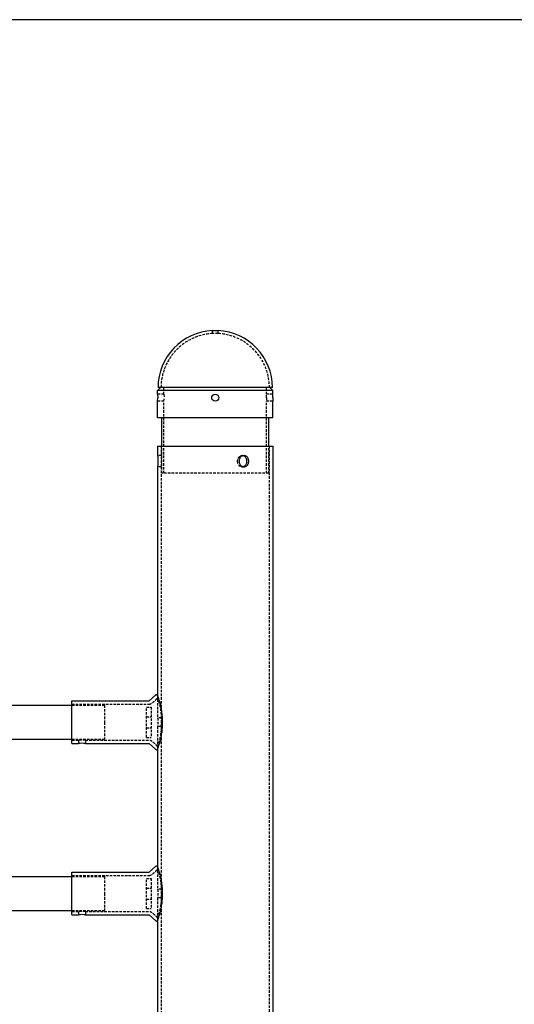
# Model space of a CAD drawing. Units: millimetres. Extents: x 2 to 6098, y 87 to 4302.
# Drawn here: x 4060 to 4551, y 3325 to 4302 of the extents above; entities that cross this region are included whole.
import ezdxf

# ---------------------------------------------------------------- set-up
doc = ezdxf.new("R2010")
doc.units = ezdxf.units.MM
doc.header["$LTSCALE"] = 10
doc.linetypes.add('HIDDEN', pattern=[0.375, 0.25, -0.125])
for name, color, linetype in [('AM_HID', 6, 'HIDDEN'), ('AM_VIS', 7, 'CONTINUOUS'), ('RAM', 2, 'CONTINUOUS')]:
    doc.layers.add(name, color=color, linetype=linetype)

msp = doc.modelspace()

# ---------------------------------------------------------------- linework, layer by layer
at = {"layer": 'AM_HID'}
for p, q in [((4251.6, 3991.01), (4251.6, 3994.01)), ((4257.1, 3991.01), (4251.6, 3991.01)), ((4257.1, 3991.01), (4257.1, 3994.01)), ((4203.5, 3930.83), (4197.2, 3930.83)), ((4203.5, 3930.83), (4203.5, 3937.33)), ((4203.51, 3930.83), (4203.63, 3927.33)), ((4305.07, 3927.33), (4305.18, 3930.83)), ((4305.2, 3930.83), (4305.2, 3937.33)), ((4311.5, 3930.83), (4305.2, 3930.83)), ((4203.5, 3923.83), (4197.2, 3923.83)), ((4203.5, 3852.33), (4203.5, 3923.83)), ((4203.51, 3923.83), (4203.63, 3927.33)), ((4305.07, 3927.33), (4305.18, 3923.83)), ((4305.2, 3852.33), (4305.2, 3923.83)), ((4311.5, 3923.83), (4305.2, 3923.83)), ((4200.8, 3879.33), (4200.8, 3869.83)), ((4201.35, 3852.33), (4201.35, 3879.33)), ((4307.35, 3852.33), (4307.35, 3879.33)), ((4307.9, 3879.33), (4307.9, 2679.33)), ((4200.8, 3869.83), (4197.2, 3869.83)), ((4281.12, 3869.83), (4282.92, 3869.83)), ((4200.8, 3858.83), (4197.2, 3858.83)), ((4200.8, 3858.83), (4200.8, 3609.58)), ((4307.35, 3852.33), (4201.35, 3852.33)), ((4281.12, 3858.83), (4282.92, 3858.83)), ((4197.2, 3631.84), (4197.2, 3609.58)), ((4197.2, 3631.63), (4197.2, 3629.6)), ((4112.15, 3623.28), (4188.65, 3623.28)), ((4112.15, 3622.18), (4144.35, 3622.18)), ((4144.35, 3622.18), (4144.35, 3605.33)), ((4186.15, 3605.33), (4186.15, 3620.33)), ((4186.15, 3620.33), (4190.65, 3620.33)), ((4190.65, 3620.33), (4190.65, 3605.33)), ((4144.35, 3605.33), (4144.35, 3588.48)), ((4186.15, 3610.83), (4190.65, 3610.83)), ((4186.15, 3590.33), (4186.15, 3605.33)), ((4190.65, 3605.33), (4190.65, 3590.33)), ((4200.8, 3609.58), (4197.2, 3609.58)), ((4186.15, 3599.83), (4190.65, 3599.83)), ((4197.2, 3601.08), (4197.2, 3578.82)), ((4200.8, 3601.08), (4197.2, 3601.08)), ((4200.8, 3601.08), (4200.8, 3439.58)), ((4112.15, 3588.48), (4144.35, 3588.48)), ((4112.15, 3587.38), (4118.75, 3587.38)), ((4118.75, 3587.38), (4118.75, 3584.13)), ((4125.55, 3587.38), (4188.65, 3587.38)), ((4125.55, 3587.38), (4125.55, 3584.13)), ((4186.15, 3590.33), (4190.65, 3590.33)), ((4197.2, 3581.06), (4197.2, 3579.03)), ((4197.2, 3461.84), (4197.2, 3439.58)), ((4197.2, 3461.63), (4197.2, 3459.6)), ((4112.15, 3453.28), (4188.65, 3453.28)), ((4112.15, 3452.18), (4144.35, 3452.18)), ((4144.35, 3452.18), (4144.35, 3435.33)), ((4186.15, 3435.33), (4186.15, 3450.33)), ((4186.15, 3450.33), (4190.65, 3450.33)), ((4190.65, 3450.33), (4190.65, 3435.33)), ((4186.15, 3440.83), (4190.65, 3440.83)), ((4200.8, 3439.58), (4197.2, 3439.58)), ((4144.35, 3435.33), (4144.35, 3418.48)), ((4186.15, 3420.33), (4186.15, 3435.33)), ((4186.15, 3429.83), (4190.65, 3429.83)), ((4190.65, 3435.33), (4190.65, 3420.33)), ((4197.2, 3431.08), (4197.2, 3408.82)), ((4200.8, 3431.08), (4197.2, 3431.08)), ((4200.8, 3431.08), (4200.8, 2679.33)), ((4186.15, 3420.33), (4190.65, 3420.33)), ((4112.15, 3418.48), (4144.35, 3418.48)), ((4112.15, 3417.38), (4118.75, 3417.38)), ((4118.75, 3417.38), (4118.75, 3414.13)), ((4125.55, 3417.38), (4188.65, 3417.38)), ((4125.55, 3417.38), (4125.55, 3414.13)), ((4197.2, 3411.06), (4197.2, 3409.03))]:
    msp.add_line(p, q, dxfattribs=at)
for centre, radius, start, end in [((4254.35, 3937.33), 53.75, 92.93269, 180), ((4254.35, 3937.33), 53.75, 0, 87.06731), ((4196.2, 3631.63), 1, 0, 23.9267), ((4122.15, 3569.75), 17.95, 79.08135, 100.91865), ((4196.2, 3579.03), 1, 336.0733, 0), ((4196.2, 3461.63), 1, 360, 23.9267), ((4122.15, 3399.75), 17.95, 79.08135, 100.91865), ((4196.2, 3409.03), 1, 336.0733, 0)]:
    msp.add_arc(centre, radius, start, end, dxfattribs=at)
for points, knots in [([(4200.8, 3858.83), (4200.8, 3858.83), (4200.8, 3858.86), (4200.81, 3859), (4200.83, 3859.11), (4200.85, 3859.39), (4200.87, 3859.56), (4200.9, 3859.97), (4200.92, 3860.19), (4200.96, 3860.68), (4200.97, 3860.96), (4201.01, 3861.56), (4201.03, 3861.88), (4201.05, 3862.56), (4201.06, 3862.91), (4201.08, 3863.63), (4201.08, 3863.98), (4201.08, 3864.67), (4201.08, 3865.03), (4201.06, 3865.74), (4201.05, 3866.09), (4201.03, 3866.77), (4201.01, 3867.1), (4200.97, 3867.7), (4200.96, 3867.97), (4200.92, 3868.46), (4200.9, 3868.69), (4200.87, 3869.09), (4200.85, 3869.27), (4200.83, 3869.55), (4200.81, 3869.66), (4200.8, 3869.79), (4200.8, 3869.83), (4200.8, 3869.83)], [8.293386, 8.293386, 8.293386, 8.293386, 9.330058, 9.330058, 10.366729, 10.366729, 11.4034, 11.4034, 12.440072, 12.440072, 13.476747, 13.476747, 14.513422, 14.513422, 15.550097, 15.550097, 16.586773, 16.586773, 17.623448, 17.623448, 18.660123, 18.660123, 19.696798, 19.696798, 20.733474, 20.733474, 21.770145, 21.770145, 22.806816, 22.806816, 23.843487, 23.843487, 24.880159, 24.880159, 24.880159, 24.880159]), ([(4282.02, 3869.73), (4281.72, 3869.8), (4281.42, 3869.83), (4280.82, 3869.83), (4280.51, 3869.79), (4279.89, 3869.66), (4279.58, 3869.55), (4278.98, 3869.27), (4278.69, 3869.09), (4278.15, 3868.69), (4277.9, 3868.46), (4277.46, 3867.97), (4277.26, 3867.7), (4276.89, 3867.1), (4276.73, 3866.77), (4276.47, 3866.09), (4276.38, 3865.74), (4276.25, 3865.03), (4276.22, 3864.67), (4276.22, 3864.33)], [23.861683, 23.861683, 23.861683, 23.861683, 24.880159, 24.880159, 25.91683, 25.91683, 26.953501, 26.953501, 27.990173, 27.990173, 29.026844, 29.026844, 30.063519, 30.063519, 31.100195, 31.100195, 32.13687, 32.13687, 33.173545, 33.173545, 33.173545, 33.173545]), ([(4276.22, 3864.33), (4276.22, 3863.98), (4276.25, 3863.63), (4276.38, 3862.91), (4276.47, 3862.56), (4276.73, 3861.88), (4276.89, 3861.56), (4277.26, 3860.96), (4277.46, 3860.68), (4277.9, 3860.19), (4278.15, 3859.97), (4278.69, 3859.56), (4278.98, 3859.39), (4279.58, 3859.11), (4279.89, 3859), (4280.51, 3858.86), (4280.82, 3858.83), (4281.42, 3858.83), (4281.72, 3858.86), (4282.02, 3858.93)], [0, 0, 0, 0, 1.036675, 1.036675, 2.07335, 2.07335, 3.110026, 3.110026, 4.146701, 4.146701, 5.183372, 5.183372, 6.220044, 6.220044, 7.256715, 7.256715, 8.293386, 8.293386, 9.311862, 9.311862, 9.311862, 9.311862]), ([(4188.65, 3623.28), (4189.07, 3623.28), (4189.5, 3623.37), (4190.55, 3623.73), (4191.21, 3624.1), (4193.26, 3625.52), (4194.71, 3626.95), (4196.48, 3628.82), (4196.84, 3629.21), (4197.2, 3629.6)], [0, 0, 0, 0, 1.278954, 1.278954, 3.356961, 3.356961, 7.845556, 7.845556, 8.973638, 8.973638, 8.973638, 8.973638]), ([(4201.32, 3605.33), (4201.32, 3605.87), (4201.31, 3606.4), (4201.28, 3608.17), (4201.23, 3609.4), (4201.06, 3611.95), (4200.95, 3613.28), (4200.6, 3616.28), (4200.36, 3617.93), (4199.84, 3620.75), (4199.58, 3621.95), (4199.31, 3623.04), (4198.85, 3624.92), (4198.38, 3626.42), (4197.7, 3628.36), (4197.47, 3628.94), (4197.26, 3629.45), (4197.21, 3629.56), (4197.2, 3629.6), (4197.2, 3629.6), (4197.2, 3629.6)], [127.735997, 127.735997, 127.735997, 127.735997, 129.348161, 129.348161, 133.042559, 133.042559, 137.117472, 137.117472, 142.497734, 142.497734, 146.936724, 146.936724, 146.936724, 154.58202, 154.58202, 160.498139, 160.498139, 163.764837, 163.764837, 164.468747, 164.468747, 164.468747, 164.468747]), ([(4197.2, 3609.58), (4197.2, 3609.58), (4197.2, 3609.55), (4197.21, 3609.44), (4197.21, 3609.36), (4197.23, 3609.15), (4197.24, 3609.01), (4197.26, 3608.7), (4197.27, 3608.52), (4197.29, 3608.14), (4197.3, 3607.93), (4197.32, 3607.47), (4197.32, 3607.22), (4197.34, 3606.69), (4197.35, 3606.42), (4197.35, 3605.87), (4197.36, 3605.59), (4197.36, 3605.06), (4197.35, 3604.78), (4197.35, 3604.24), (4197.34, 3603.96), (4197.32, 3603.44), (4197.32, 3603.19), (4197.3, 3602.72), (4197.29, 3602.51), (4197.27, 3602.13), (4197.26, 3601.96), (4197.24, 3601.65), (4197.23, 3601.51), (4197.21, 3601.29), (4197.21, 3601.21), (4197.2, 3601.1), (4197.2, 3601.08), (4197.2, 3601.08)], [6.406211, 6.406211, 6.406211, 6.406211, 7.206987, 7.206987, 8.007763, 8.007763, 8.808539, 8.808539, 9.609315, 9.609315, 10.410092, 10.410092, 11.210869, 11.210869, 12.011646, 12.011646, 12.812423, 12.812423, 13.613199, 13.613199, 14.413976, 14.413976, 15.214753, 15.214753, 16.01553, 16.01553, 16.816306, 16.816306, 17.617082, 17.617082, 18.417858, 18.417858, 19.218634, 19.218634, 19.218634, 19.218634]), ([(4197.2, 3581.06), (4197.2, 3581.06), (4197.21, 3581.08), (4197.26, 3581.21), (4197.34, 3581.4), (4197.59, 3582.03), (4197.77, 3582.5), (4198.33, 3584.1), (4198.75, 3585.44), (4199.6, 3588.73), (4199.99, 3590.6), (4200.72, 3595.09), (4201.02, 3597.76), (4201.24, 3601.64), (4201.29, 3602.82), (4201.31, 3604.44), (4201.32, 3604.89), (4201.32, 3605.33)], [237.935223, 237.935223, 237.935223, 237.935223, 239.678604, 239.678604, 243.432257, 243.432257, 247.728611, 247.728611, 254.751364, 254.751364, 261.565691, 261.565691, 269.805463, 269.805463, 273.348164, 273.348164, 274.672721, 274.672721, 274.672721, 274.672721]), ([(4200.8, 3601.08), (4200.8, 3601.08), (4200.8, 3601.1), (4200.81, 3601.21), (4200.81, 3601.29), (4200.83, 3601.51), (4200.84, 3601.65), (4200.86, 3601.96), (4200.87, 3602.13), (4200.89, 3602.51), (4200.9, 3602.72), (4200.92, 3603.19), (4200.93, 3603.44), (4200.95, 3603.96), (4200.96, 3604.24), (4200.96, 3604.78), (4200.97, 3605.06), (4200.97, 3605.59), (4200.96, 3605.87), (4200.96, 3606.42), (4200.95, 3606.69), (4200.93, 3607.22), (4200.92, 3607.47), (4200.9, 3607.93), (4200.89, 3608.14), (4200.87, 3608.52), (4200.86, 3608.7), (4200.84, 3609.01), (4200.83, 3609.15), (4200.81, 3609.36), (4200.81, 3609.44), (4200.8, 3609.55), (4200.8, 3609.58), (4200.8, 3609.58)], [6.406565, 6.406565, 6.406565, 6.406565, 7.207385, 7.207385, 8.008205, 8.008205, 8.809025, 8.809025, 9.609845, 9.609845, 10.410667, 10.410667, 11.211488, 11.211488, 12.012309, 12.012309, 12.81313, 12.81313, 13.613951, 13.613951, 14.414772, 14.414772, 15.215594, 15.215594, 16.016415, 16.016415, 16.817235, 16.817235, 17.618055, 17.618055, 18.418875, 18.418875, 19.219695, 19.219695, 19.219695, 19.219695]), ([(4197.2, 3581.06), (4196.36, 3581.97), (4195.52, 3582.87), (4193.64, 3584.71), (4192.57, 3585.65), (4191.07, 3586.63), (4190.57, 3586.91), (4189.6, 3587.27), (4189.13, 3587.38), (4188.65, 3587.38)], [5.898146, 5.898146, 5.898146, 5.898146, 9.495416, 9.495416, 14.07566, 14.07566, 16.110148, 16.110148, 17.869235, 17.869235, 17.869235, 17.869235]), ([(4188.65, 3453.28), (4189.07, 3453.28), (4189.5, 3453.37), (4190.55, 3453.73), (4191.21, 3454.1), (4193.26, 3455.52), (4194.71, 3456.95), (4196.48, 3458.82), (4196.84, 3459.21), (4197.2, 3459.6)], [0, 0, 0, 0, 1.278954, 1.278954, 3.356961, 3.356961, 7.845556, 7.845556, 8.973638, 8.973638, 8.973638, 8.973638]), ([(4201.32, 3435.33), (4201.32, 3435.87), (4201.31, 3436.4), (4201.28, 3438.17), (4201.23, 3439.4), (4201.06, 3441.95), (4200.95, 3443.28), (4200.6, 3446.28), (4200.36, 3447.93), (4199.84, 3450.75), (4199.58, 3451.95), (4199.31, 3453.04), (4198.85, 3454.92), (4198.38, 3456.42), (4197.7, 3458.36), (4197.47, 3458.94), (4197.26, 3459.45), (4197.21, 3459.56), (4197.2, 3459.6), (4197.2, 3459.6), (4197.2, 3459.6)], [127.735997, 127.735997, 127.735997, 127.735997, 129.348161, 129.348161, 133.042559, 133.042559, 137.117472, 137.117472, 142.497734, 142.497734, 146.936724, 146.936724, 146.936724, 154.58202, 154.58202, 160.498139, 160.498139, 163.764837, 163.764837, 164.468747, 164.468747, 164.468747, 164.468747]), ([(4197.2, 3439.58), (4197.2, 3439.58), (4197.2, 3439.55), (4197.21, 3439.44), (4197.21, 3439.36), (4197.23, 3439.15), (4197.24, 3439.01), (4197.26, 3438.7), (4197.27, 3438.52), (4197.29, 3438.14), (4197.3, 3437.93), (4197.32, 3437.47), (4197.32, 3437.22), (4197.34, 3436.69), (4197.35, 3436.42), (4197.35, 3435.87), (4197.36, 3435.59), (4197.36, 3435.06), (4197.35, 3434.78), (4197.35, 3434.24), (4197.34, 3433.96), (4197.32, 3433.44), (4197.32, 3433.19), (4197.3, 3432.72), (4197.29, 3432.51), (4197.27, 3432.13), (4197.26, 3431.96), (4197.24, 3431.65), (4197.23, 3431.51), (4197.21, 3431.29), (4197.21, 3431.21), (4197.2, 3431.1), (4197.2, 3431.08), (4197.2, 3431.08)], [6.406211, 6.406211, 6.406211, 6.406211, 7.206987, 7.206987, 8.007763, 8.007763, 8.808539, 8.808539, 9.609315, 9.609315, 10.410092, 10.410092, 11.210869, 11.210869, 12.011646, 12.011646, 12.812423, 12.812423, 13.613199, 13.613199, 14.413976, 14.413976, 15.214753, 15.214753, 16.01553, 16.01553, 16.816306, 16.816306, 17.617082, 17.617082, 18.417858, 18.417858, 19.218634, 19.218634, 19.218634, 19.218634]), ([(4200.8, 3431.08), (4200.8, 3431.08), (4200.8, 3431.1), (4200.81, 3431.21), (4200.81, 3431.29), (4200.83, 3431.51), (4200.84, 3431.65), (4200.86, 3431.96), (4200.87, 3432.13), (4200.89, 3432.51), (4200.9, 3432.72), (4200.92, 3433.19), (4200.93, 3433.44), (4200.95, 3433.96), (4200.96, 3434.24), (4200.96, 3434.78), (4200.97, 3435.06), (4200.97, 3435.59), (4200.96, 3435.87), (4200.96, 3436.42), (4200.95, 3436.69), (4200.93, 3437.22), (4200.92, 3437.47), (4200.9, 3437.93), (4200.89, 3438.14), (4200.87, 3438.52), (4200.86, 3438.7), (4200.84, 3439.01), (4200.83, 3439.15), (4200.81, 3439.36), (4200.81, 3439.44), (4200.8, 3439.55), (4200.8, 3439.58), (4200.8, 3439.58)], [6.406565, 6.406565, 6.406565, 6.406565, 7.207385, 7.207385, 8.008205, 8.008205, 8.809025, 8.809025, 9.609845, 9.609845, 10.410667, 10.410667, 11.211488, 11.211488, 12.012309, 12.012309, 12.81313, 12.81313, 13.613951, 13.613951, 14.414772, 14.414772, 15.215594, 15.215594, 16.016415, 16.016415, 16.817235, 16.817235, 17.618055, 17.618055, 18.418875, 18.418875, 19.219695, 19.219695, 19.219695, 19.219695]), ([(4197.2, 3411.06), (4197.2, 3411.06), (4197.21, 3411.08), (4197.26, 3411.21), (4197.34, 3411.4), (4197.59, 3412.03), (4197.77, 3412.5), (4198.33, 3414.1), (4198.75, 3415.44), (4199.6, 3418.73), (4199.99, 3420.6), (4200.72, 3425.09), (4201.02, 3427.76), (4201.24, 3431.64), (4201.29, 3432.82), (4201.31, 3434.44), (4201.32, 3434.89), (4201.32, 3435.33)], [237.935223, 237.935223, 237.935223, 237.935223, 239.678604, 239.678604, 243.432257, 243.432257, 247.728611, 247.728611, 254.751364, 254.751364, 261.565691, 261.565691, 269.805463, 269.805463, 273.348164, 273.348164, 274.672721, 274.672721, 274.672721, 274.672721]), ([(4197.2, 3411.06), (4196.36, 3411.97), (4195.52, 3412.87), (4193.64, 3414.71), (4192.57, 3415.65), (4191.07, 3416.63), (4190.57, 3416.91), (4189.6, 3417.27), (4189.13, 3417.38), (4188.65, 3417.38)], [5.898146, 5.898146, 5.898146, 5.898146, 9.495416, 9.495416, 14.07566, 14.07566, 16.110148, 16.110148, 17.869235, 17.869235, 17.869235, 17.869235])]:
    msp.add_open_spline(points, degree=3, knots=knots, dxfattribs=at)
at = {"layer": 'AM_VIS'}
for p, q in [((4251.6, 3994.01), (4257.1, 3994.01)), ((4200.2, 3937.33), (4197.2, 3934.33)), ((4311.5, 3934.33), (4197.2, 3934.33)), ((4197.2, 3930.83), (4197.2, 3934.33)), ((4197.21, 3930.83), (4197.31, 3927.33)), ((4311.1, 3937.33), (4197.6, 3937.33)), ((4308.5, 3937.33), (4311.5, 3934.33)), ((4311.38, 3927.33), (4311.48, 3930.83)), ((4311.5, 3930.83), (4311.5, 3934.33)), ((4197.2, 3907.33), (4197.2, 3923.83)), ((4197.21, 3923.83), (4197.31, 3927.33)), ((4311.38, 3927.33), (4311.48, 3923.83)), ((4311.5, 3907.33), (4311.5, 3923.83)), ((4311.5, 3907.33), (4197.2, 3907.33)), ((4201.35, 3879.33), (4201.35, 3907.33)), ((4307.35, 3879.33), (4307.35, 3907.33)), ((4197.2, 3879.33), (4311.5, 3879.33)), ((4197.2, 3879.33), (4197.2, 3869.83)), ((4311.5, 3879.33), (4311.5, 2819.19)), ((4197.2, 3858.83), (4197.2, 3631.84)), ((4112.15, 3605.33), (4112.15, 3626.53)), ((4112.15, 3626.53), (4188.65, 3626.53)), ((4188.66, 3626.52), (4195.55, 3632.39)), ((4047.94, 3622.18), (4112.15, 3622.18)), ((4112.15, 3584.13), (4112.15, 3605.33)), ((4049.32, 3588.48), (4112.15, 3588.48)), ((4112.15, 3584.13), (4118.75, 3584.13)), ((4125.55, 3584.13), (4188.65, 3584.13)), ((4188.66, 3584.14), (4195.55, 3578.27)), ((4197.2, 3578.82), (4197.2, 3461.84)), ((4188.66, 3456.52), (4195.55, 3462.39)), ((4049.32, 3452.18), (4112.15, 3452.18)), ((4112.15, 3435.33), (4112.15, 3456.53)), ((4112.15, 3456.53), (4188.65, 3456.53)), ((4112.15, 3414.13), (4112.15, 3435.33)), ((4047.94, 3418.48), (4112.15, 3418.48)), ((4112.15, 3414.13), (4118.75, 3414.13)), ((4125.55, 3414.13), (4188.65, 3414.13)), ((4188.66, 3414.14), (4195.55, 3408.27)), ((4197.2, 3408.82), (4197.2, 2849.82))]:
    msp.add_line(p, q, dxfattribs=at)
msp.add_circle((4254.35, 3927.33), 3.5, dxfattribs=at)
for centre, radius, start, end in [((4254.35, 3937.33), 56.75, 92.77754, 180), ((4254.35, 3937.33), 56.75, 0, 87.22246), ((4196.2, 3631.63), 1, 23.92675, 130.62148), ((4122.15, 3563.2), 21.2, 80.7712, 99.2288), ((4196.2, 3579.03), 1, 229.37852, 336.07325), ((4196.2, 3461.63), 1, 23.92675, 130.62148), ((4122.15, 3393.2), 21.2, 80.7712, 99.2288), ((4196.2, 3409.03), 1, 229.37852, 336.07325)]:
    msp.add_arc(centre, radius, start, end, dxfattribs=at)
for points, knots in [([(4197.2, 3869.83), (4197.2, 3869.83), (4197.2, 3869.79), (4197.21, 3869.66), (4197.22, 3869.55), (4197.25, 3869.27), (4197.26, 3869.09), (4197.3, 3868.69), (4197.31, 3868.46), (4197.35, 3867.97), (4197.36, 3867.7), (4197.4, 3867.1), (4197.41, 3866.77), (4197.44, 3866.09), (4197.45, 3865.74), (4197.46, 3865.03), (4197.46, 3864.67), (4197.46, 3863.98), (4197.46, 3863.63), (4197.45, 3862.91), (4197.44, 3862.56), (4197.41, 3861.88), (4197.4, 3861.56), (4197.36, 3860.96), (4197.35, 3860.68), (4197.31, 3860.19), (4197.3, 3859.97), (4197.26, 3859.56), (4197.25, 3859.39), (4197.22, 3859.11), (4197.21, 3859), (4197.2, 3858.86), (4197.2, 3858.83), (4197.2, 3858.83)], [8.292617, 8.292617, 8.292617, 8.292617, 9.329192, 9.329192, 10.365768, 10.365768, 11.402343, 11.402343, 12.438919, 12.438919, 13.475498, 13.475498, 14.512076, 14.512076, 15.548655, 15.548655, 16.585233, 16.585233, 17.621812, 17.621812, 18.658391, 18.658391, 19.694969, 19.694969, 20.731548, 20.731548, 21.768123, 21.768123, 22.804699, 22.804699, 23.841275, 23.841275, 24.87785, 24.87785, 24.87785, 24.87785]), ([(4278.03, 3864.33), (4278.03, 3864.67), (4278.06, 3865.03), (4278.18, 3865.74), (4278.28, 3866.09), (4278.54, 3866.77), (4278.7, 3867.1), (4279.06, 3867.7), (4279.27, 3867.97), (4279.71, 3868.46), (4279.95, 3868.69), (4280.49, 3869.09), (4280.78, 3869.27), (4281.38, 3869.55), (4281.69, 3869.66), (4282.31, 3869.79), (4282.62, 3869.83), (4283.22, 3869.83), (4283.53, 3869.79), (4284.14, 3869.66), (4284.44, 3869.55), (4285.01, 3869.27), (4285.29, 3869.09), (4285.79, 3868.69), (4286.02, 3868.46), (4286.43, 3867.97), (4286.62, 3867.7), (4286.95, 3867.1), (4287.09, 3866.77), (4287.32, 3866.09), (4287.41, 3865.74), (4287.53, 3865.03), (4287.55, 3864.67), (4287.55, 3863.98), (4287.53, 3863.63), (4287.41, 3862.91), (4287.32, 3862.56), (4287.09, 3861.88), (4286.95, 3861.56), (4286.62, 3860.96), (4286.43, 3860.68), (4286.02, 3860.19), (4285.79, 3859.97), (4285.29, 3859.56), (4285.01, 3859.39), (4284.44, 3859.11), (4284.14, 3859), (4283.53, 3858.86), (4283.22, 3858.83), (4282.62, 3858.83), (4282.31, 3858.86), (4281.69, 3859), (4281.38, 3859.11), (4280.78, 3859.39), (4280.49, 3859.56), (4279.95, 3859.97), (4279.71, 3860.19), (4279.27, 3860.68), (4279.06, 3860.96), (4278.7, 3861.56), (4278.54, 3861.88), (4278.28, 3862.56), (4278.18, 3862.91), (4278.06, 3863.63), (4278.03, 3863.98), (4278.03, 3864.33)], [0, 0, 0, 0, 1.036579, 1.036579, 2.073157, 2.073157, 3.109736, 3.109736, 4.146314, 4.146314, 5.18289, 5.18289, 6.219466, 6.219466, 7.256041, 7.256041, 8.292617, 8.292617, 9.329192, 9.329192, 10.365768, 10.365768, 11.402343, 11.402343, 12.438919, 12.438919, 13.475498, 13.475498, 14.512076, 14.512076, 15.548655, 15.548655, 16.585233, 16.585233, 17.621812, 17.621812, 18.658391, 18.658391, 19.694969, 19.694969, 20.731548, 20.731548, 21.768123, 21.768123, 22.804699, 22.804699, 23.841275, 23.841275, 24.87785, 24.87785, 25.914426, 25.914426, 26.951001, 26.951001, 27.987577, 27.987577, 29.024152, 29.024152, 30.060731, 30.060731, 31.09731, 31.09731, 32.133888, 32.133888, 33.170467, 33.170467, 33.170467, 33.170467]), ([(4282.02, 3858.93), (4282.02, 3858.93), (4282.03, 3858.93), (4282.34, 3859), (4282.64, 3859.11), (4283.21, 3859.39), (4283.48, 3859.56), (4283.99, 3859.97), (4284.22, 3860.19), (4284.62, 3860.68), (4284.81, 3860.96), (4285.14, 3861.56), (4285.29, 3861.88), (4285.52, 3862.56), (4285.6, 3862.91), (4285.72, 3863.63), (4285.74, 3863.98), (4285.74, 3864.67), (4285.72, 3865.03), (4285.6, 3865.74), (4285.52, 3866.09), (4285.29, 3866.77), (4285.14, 3867.1), (4284.81, 3867.7), (4284.62, 3867.97), (4284.22, 3868.46), (4283.99, 3868.69), (4283.48, 3869.09), (4283.21, 3869.27), (4282.64, 3869.55), (4282.34, 3869.66), (4282.03, 3869.73), (4282.02, 3869.73), (4282.02, 3869.73)], [9.311862, 9.311862, 9.311862, 9.311862, 9.330058, 9.330058, 10.366729, 10.366729, 11.4034, 11.4034, 12.440072, 12.440072, 13.476747, 13.476747, 14.513422, 14.513422, 15.550097, 15.550097, 16.586773, 16.586773, 17.623448, 17.623448, 18.660123, 18.660123, 19.696798, 19.696798, 20.733474, 20.733474, 21.770145, 21.770145, 22.806816, 22.806816, 23.843487, 23.843487, 23.861683, 23.861683, 23.861683, 23.861683]), ([(4202.08, 3605.33), (4202.08, 3607.18), (4202.01, 3609.05), (4201.76, 3612.72), (4201.57, 3614.55), (4201, 3618.69), (4200.57, 3620.96), (4199.56, 3625.2), (4198.99, 3627.07), (4197.96, 3630.06), (4197.53, 3631.08), (4197.18, 3631.88), (4197.12, 3632.02), (4197.11, 3632.03), (4197.11, 3632.03), (4197.11, 3632.03)], [40.06318, 40.06318, 40.06318, 40.06318, 45.610387, 45.610387, 51.218191, 51.218191, 58.824266, 58.824266, 67.082755, 67.082755, 75.679167, 75.679167, 80.151853, 80.151853, 80.311131, 80.311131, 80.311131, 80.311131]), ([(4197.11, 3578.62), (4197.11, 3578.62), (4197.11, 3578.62), (4197.12, 3578.64), (4197.25, 3578.92), (4197.71, 3580.04), (4198.05, 3580.88), (4198.97, 3583.52), (4199.58, 3585.5), (4200.53, 3589.55), (4200.89, 3591.42), (4201.44, 3595.05), (4201.65, 3596.79), (4201.96, 3600.55), (4202.06, 3602.59), (4202.07, 3604.86), (4202.08, 3605.09), (4202.08, 3605.33)], [-0.159099, -0.159099, -0.159099, -0.159099, 0, 0, 6.37453, 6.37453, 12.793401, 12.793401, 21.532408, 21.532408, 27.865627, 27.865627, 33.273754, 33.273754, 39.362571, 39.362571, 40.06318, 40.06318, 40.06318, 40.06318]), ([(4202.08, 3435.33), (4202.08, 3437.18), (4202.01, 3439.05), (4201.76, 3442.72), (4201.57, 3444.55), (4201, 3448.69), (4200.57, 3450.96), (4199.56, 3455.2), (4198.99, 3457.07), (4197.96, 3460.06), (4197.53, 3461.08), (4197.18, 3461.88), (4197.12, 3462.02), (4197.11, 3462.03), (4197.11, 3462.03), (4197.11, 3462.03)], [40.06318, 40.06318, 40.06318, 40.06318, 45.610387, 45.610387, 51.218191, 51.218191, 58.824266, 58.824266, 67.082755, 67.082755, 75.679167, 75.679167, 80.151853, 80.151853, 80.311131, 80.311131, 80.311131, 80.311131]), ([(4197.11, 3408.62), (4197.11, 3408.62), (4197.11, 3408.62), (4197.12, 3408.64), (4197.25, 3408.92), (4197.71, 3410.04), (4198.05, 3410.88), (4198.97, 3413.52), (4199.58, 3415.5), (4200.53, 3419.55), (4200.89, 3421.42), (4201.44, 3425.05), (4201.65, 3426.79), (4201.96, 3430.55), (4202.06, 3432.59), (4202.07, 3434.86), (4202.08, 3435.09), (4202.08, 3435.33)], [-0.159099, -0.159099, -0.159099, -0.159099, 0, 0, 6.37453, 6.37453, 12.793401, 12.793401, 21.532408, 21.532408, 27.865627, 27.865627, 33.273754, 33.273754, 39.362571, 39.362571, 40.06318, 40.06318, 40.06318, 40.06318])]:
    msp.add_open_spline(points, degree=3, knots=knots, dxfattribs=at)
at = {"layer": 'RAM'}
msp.add_lwpolyline([(2.3, 87.47), (6097.72, 87.47), (6097.72, 4302.44), (2.3, 4302.44)], close=True, dxfattribs=at)

doc.saveas('drawing.dxf')
